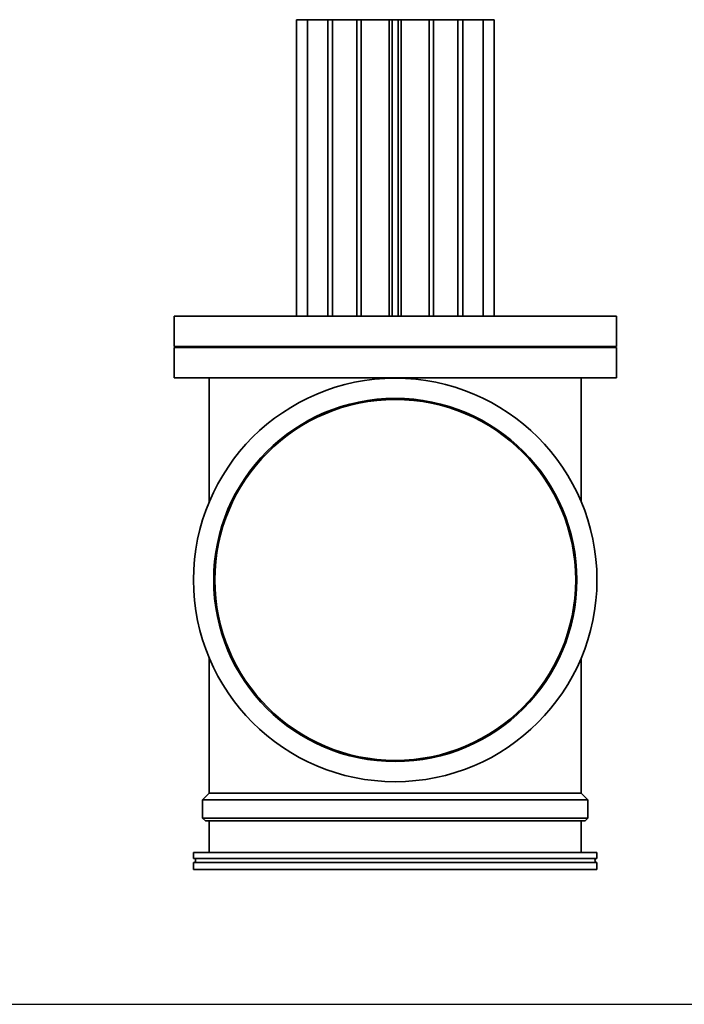
# Model space of a CAD drawing. Units: millimetres. Extents: x 0 to 1911, y 0 to 1264.
# Drawn here: x 956 to 1433, y 0 to 708 of the extents above; entities that cross this region are included whole.
import ezdxf

# ---------------------------------------------------------------- set-up
doc = ezdxf.new("R2010")
doc.units = ezdxf.units.MM
doc.linetypes.add('NON_PLOTING', pattern=[0])
doc.layers.add('PROFILE2', color=4, linetype='Continuous', lineweight=35)

msp = doc.modelspace()

# ---------------------------------------------------------------- linework, layer by layer
at = {"layer": 'Defpoints', "color": 254, "linetype": 'NON_PLOTING'}
msp.add_line((0, 0), (1911.16, 0), dxfattribs=at)
at = {"layer": 'PROFILE2'}
for p, q in [((1154.57, 707.71), (1162.45, 707.71)), ((1154.57, 494.71), (1154.57, 707.71)), ((1177.07, 707.71), (1162.45, 707.71)), ((1162.45, 494.71), (1162.45, 707.71)), ((1180.57, 707.71), (1177.07, 707.71)), ((1177.07, 494.71), (1177.07, 707.71)), ((1197.97, 707.71), (1180.57, 707.71)), ((1180.57, 494.71), (1180.57, 707.71)), ((1201.17, 707.71), (1197.97, 707.71)), ((1197.97, 494.71), (1197.97, 707.71)), ((1221.27, 707.71), (1201.17, 707.71)), ((1201.17, 494.71), (1201.17, 707.71)), ((1223.42, 707.71), (1221.27, 707.71)), ((1221.27, 494.71), (1221.27, 707.71)), ((1227.72, 707.71), (1223.42, 707.71)), ((1223.42, 494.71), (1223.42, 707.71)), ((1229.87, 707.71), (1227.72, 707.71)), ((1227.72, 494.71), (1227.72, 707.71)), ((1249.97, 707.71), (1229.87, 707.71)), ((1229.87, 494.71), (1229.87, 707.71)), ((1253.17, 707.71), (1249.97, 707.71)), ((1249.97, 494.71), (1249.97, 707.71)), ((1270.57, 707.71), (1253.17, 707.71)), ((1253.17, 494.71), (1253.17, 707.71)), ((1274.07, 707.71), (1270.57, 707.71)), ((1270.57, 494.71), (1270.57, 707.71)), ((1288.69, 707.71), (1274.07, 707.71)), ((1274.07, 494.71), (1274.07, 707.71)), ((1288.69, 707.71), (1296.57, 707.71)), ((1288.69, 494.71), (1288.69, 707.71)), ((1296.57, 494.71), (1296.57, 707.71)), ((1066.57, 494.71), (1384.57, 494.71)), ((1066.57, 494.71), (1066.57, 472.71)), ((1384.57, 494.71), (1384.57, 472.71)), ((1066.57, 472.71), (1384.57, 472.71)), ((1384.57, 472.21), (1066.57, 472.21)), ((1066.57, 450.21), (1066.57, 472.21)), ((1087.32, 472.71), (1087.32, 472.21)), ((1363.82, 472.71), (1363.82, 472.21)), ((1384.57, 450.21), (1384.57, 472.21)), ((1384.57, 450.21), (1066.57, 450.21)), ((1091.87, 361.13), (1091.87, 450.21)), ((1359.27, 361.13), (1359.27, 450.21)), ((1091.87, 151.81), (1091.87, 248.89)), ((1359.27, 151.81), (1359.27, 248.89)), ((1091.87, 151.81), (1087.07, 147.01)), ((1359.27, 151.81), (1091.87, 151.81)), ((1359.27, 151.81), (1364.07, 147.01)), ((1364.07, 147.01), (1087.07, 147.01)), ((1087.07, 133.81), (1087.07, 147.01)), ((1364.07, 133.81), (1364.07, 147.01)), ((1364.07, 133.81), (1087.07, 133.81)), ((1089.07, 131.81), (1087.07, 133.81)), ((1362.07, 131.81), (1089.07, 131.81)), ((1091.87, 109.01), (1091.87, 131.81)), ((1359.27, 109.01), (1359.27, 131.81)), ((1362.07, 131.81), (1364.07, 133.81)), ((1370.57, 109.01), (1080.57, 109.01)), ((1080.57, 104.91), (1080.57, 109.01)), ((1370.57, 104.91), (1370.57, 109.01)), ((1370.57, 104.91), (1080.57, 104.91)), ((1370.57, 101.91), (1080.57, 101.91)), ((1080.57, 97.01), (1080.57, 101.91)), ((1370.57, 97.01), (1370.57, 101.91)), ((1370.57, 97.01), (1080.57, 97.01))]:
    msp.add_line(p, q, dxfattribs=at)
for radius in [145, 130.5, 129.7]:
    msp.add_circle((1225.57, 305.01), radius, dxfattribs=at)
for centre, start, end in [((1080.57, 103.41), 270, 90), ((1370.57, 103.41), 90, 270)]:
    msp.add_arc(centre, 1.5, start, end, dxfattribs=at)

doc.saveas('drawing.dxf')
